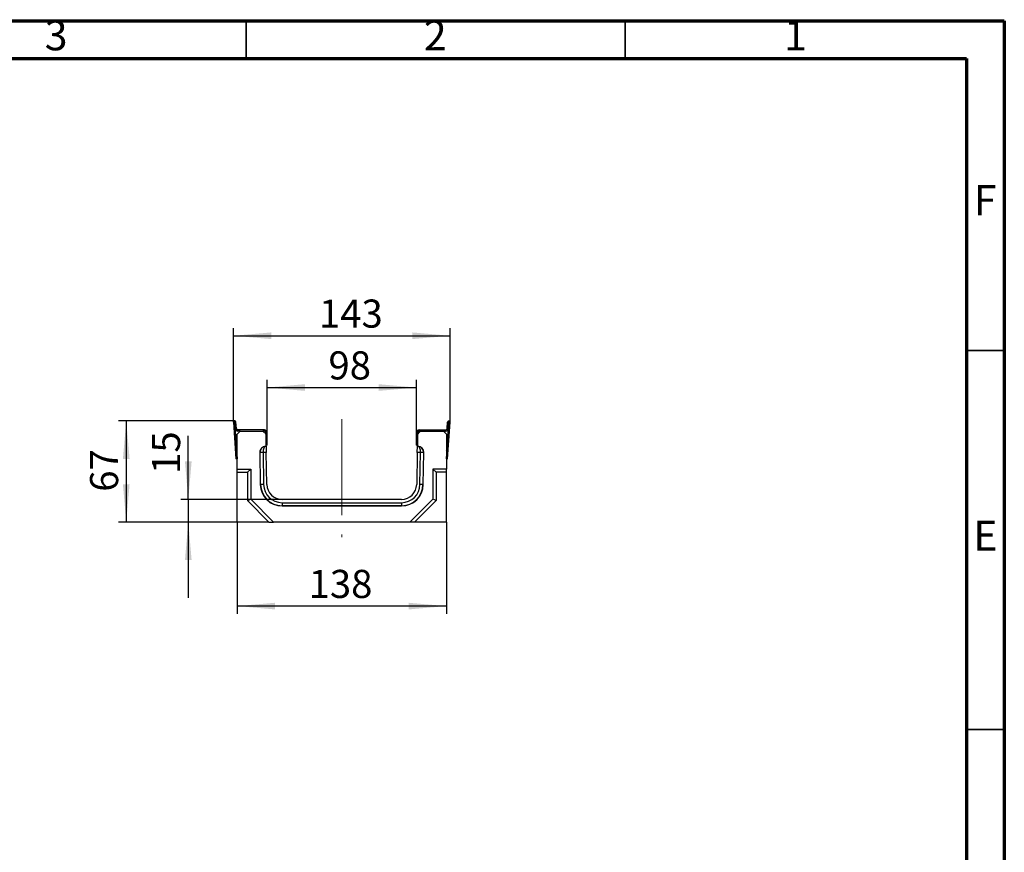
# Model space of a CAD drawing. Units: millimetres. Extents: x 75 to 2144, y 25 to 1461.
# Drawn here: x 1426 to 2075, y 912 to 1461 of the extents above; entities that cross this region are included whole.
import ezdxf

# ---------------------------------------------------------------- set-up
doc = ezdxf.new("R2010")
doc.units = ezdxf.units.MM
doc.header["$LTSCALE"] = 5
doc.header["$PDSIZE"] = -1
doc.linetypes.add('CENTERX2', pattern=[20.32, 12.7, -2.54, 2.54, -2.54])
doc.layers.add('FORMAT', color=7, linetype='Continuous')
doc.styles.add('SLDTEXTSTYLE0', font='TXT', dxfattribs={"width": 0.7})
doc.styles.add('SLDTEXTSTYLE5', font='TXT', dxfattribs={"width": 0.75})
doc.dimstyles.new('SLDDIMSTYLE0', dxfattribs={"dimtxt": 18.520833, "dimasz": 25, "dimexe": 0, "dimexo": 0.0625, "dimgap": 4.630208, "dimtad": 2, "dimdec": 0, "dimrnd": 1e-09, "dimzin": 12, "dimdsep": 46, "dimtxsty": 'SLDTEXTSTYLE0', "dimsah": 1, "dimcen": 0.09, "dimadec": 0, "dimazin": 3, "dimtfac": 1, "dimtdec": 0, "dimtmove": 0, "dimatfit": 0, "dimfxl": 0, "dimfrac": 2, "dimtolj": 1, "dimtzin": 12, "dimarcsym": 0})
doc.dimstyles.new('SLDDIMSTYLE1', dxfattribs={"dimtxt": 18.520833, "dimasz": 25, "dimexe": 0, "dimexo": 0.0625, "dimgap": 4.630208, "dimtad": 2, "dimdec": 0, "dimrnd": 1e-09, "dimzin": 12, "dimdsep": 46, "dimtxsty": 'SLDTEXTSTYLE0', "dimsah": 1, "dimcen": 0.09, "dimadec": 0, "dimazin": 3, "dimtfac": 1, "dimtdec": 0, "dimtofl": 0, "dimtmove": 0, "dimatfit": 3, "dimfxl": 0, "dimfrac": 2, "dimtolj": 1, "dimtzin": 12, "dimarcsym": 0})
doc.dimstyles.new('SLDDIMSTYLE2', dxfattribs={"dimtxt": 18.520833, "dimasz": 25, "dimexe": 0, "dimexo": 0.0625, "dimgap": 4.630208, "dimtad": 2, "dimdec": 4, "dimrnd": 1e-09, "dimzin": 12, "dimdsep": 46, "dimtxsty": 'SLDTEXTSTYLE0', "dimsah": 1, "dimcen": 0.09, "dimadec": 0, "dimazin": 3, "dimtfac": 1, "dimtdec": 4, "dimtofl": 0, "dimtmove": 0, "dimatfit": 3, "dimfxl": 0, "dimfrac": 2, "dimtolj": 1, "dimtzin": 12, "dimarcsym": 0})

# ---------------------------------------------------------------- blocks, each defined once
blk = doc.blocks.new('_D_3')
at = {"layer": 'FORMAT'}
for p, q in [((1567.45, 1196.06), (1491.03, 1196.06)), ((1496.03, 1196.06), (1496.03, 1129.32)), ((1569.15, 1129.32), (1491.03, 1129.32))]:
    blk.add_line(p, q, dxfattribs=at)
for points in [[(1496.03, 1196.06), (1493.83, 1171.06), (1498.23, 1171.06)], [(1496.03, 1129.32), (1498.23, 1154.32), (1493.83, 1154.32)]]:
    blk.add_solid(points, dxfattribs=at)
at = {"layer": 'FORMAT', "insert": (1472.16, 1149.37), "char_height": 18.521, "attachment_point": 1, "rotation": 90, "style": 'SLDTEXTSTYLE0'}
blk.add_mtext('67', dxfattribs=at)
blk = doc.blocks.new('_D_4')
at = {"layer": 'FORMAT'}
for p, q in [((1536.94, 1144.32), (1536.94, 1186.17)), ((1598.76, 1144.32), (1531.94, 1144.32)), ((1536.94, 1144.32), (1536.94, 1129.32)), ((1569.15, 1129.32), (1531.94, 1129.32)), ((1536.94, 1129.32), (1536.94, 1079.32))]:
    blk.add_line(p, q, dxfattribs=at)
for points in [[(1536.94, 1144.32), (1539.14, 1169.32), (1534.74, 1169.32)], [(1536.94, 1129.32), (1534.74, 1104.32), (1539.14, 1104.32)]]:
    blk.add_solid(points, dxfattribs=at)
at = {"layer": 'FORMAT', "insert": (1513.06, 1161.14), "char_height": 18.521, "attachment_point": 1, "rotation": 90, "style": 'SLDTEXTSTYLE0'}
blk.add_mtext('15', dxfattribs=at)
blk = doc.blocks.new('_D_5')
at = {"layer": 'FORMAT'}
for p, q in [((1566.67, 1195.16), (1566.67, 1257.22)), ((1709.63, 1195.16), (1709.63, 1257.22)), ((1566.67, 1252.22), (1709.63, 1252.22))]:
    blk.add_line(p, q, dxfattribs=at)
for points in [[(1566.67, 1252.22), (1591.67, 1250.02), (1591.67, 1254.42)], [(1709.63, 1252.22), (1684.63, 1254.42), (1684.63, 1250.02)]]:
    blk.add_solid(points, dxfattribs=at)
at = {"layer": 'FORMAT', "insert": (1623.09, 1276.1), "char_height": 18.521, "attachment_point": 1, "style": 'SLDTEXTSTYLE0'}
blk.add_mtext('143', dxfattribs=at)
blk = doc.blocks.new('_D_6')
at = {"layer": 'FORMAT'}
for p, q in [((1569.15, 1129.32), (1569.15, 1068.95)), ((1707.15, 1129.32), (1707.15, 1068.95)), ((1707.15, 1073.95), (1569.15, 1073.95))]:
    blk.add_line(p, q, dxfattribs=at)
for points in [[(1569.15, 1073.95), (1594.15, 1071.75), (1594.15, 1076.15)], [(1707.15, 1073.95), (1682.15, 1076.15), (1682.15, 1071.75)]]:
    blk.add_solid(points, dxfattribs=at)
at = {"layer": 'FORMAT', "insert": (1616.27, 1097.83), "char_height": 18.521, "attachment_point": 1, "style": 'SLDTEXTSTYLE0'}
blk.add_mtext('138', dxfattribs=at)
blk = doc.blocks.new('_D_7')
at = {"layer": 'FORMAT'}
for p, q in [((1588.92, 1188.32), (1588.92, 1223.08)), ((1687.37, 1188.32), (1687.37, 1223.08)), ((1588.92, 1218.08), (1687.37, 1218.08))]:
    blk.add_line(p, q, dxfattribs=at)
for points in [[(1588.92, 1218.08), (1613.92, 1215.88), (1613.92, 1220.28)], [(1687.37, 1218.08), (1662.37, 1220.28), (1662.37, 1215.88)]]:
    blk.add_solid(points, dxfattribs=at)
at = {"layer": 'FORMAT', "insert": (1629.35, 1241.95), "char_height": 18.521, "attachment_point": 1, "style": 'SLDTEXTSTYLE0'}
blk.add_mtext('98', dxfattribs=at)

msp = doc.modelspace()

# ---------------------------------------------------------------- linework, layer by layer
at = {"color": 7, "linetype": 'Continuous', "lineweight": 70}
for p, q in [((75, 1460), (2075, 1460)), ((2075, 1460), (2075, 25)), ((100, 1435), (2050, 1435)), ((2050, 1435), (2050, 50))]:
    msp.add_line(p, q, dxfattribs=at)
at = {"color": 7, "linetype": 'Continuous', "lineweight": 35}
for p, q in [((1575, 1435), (1575, 1460)), ((1825, 1435), (1825, 1460)), ((2050, 1242.5), (2075, 1242.5)), ((2050, 992.5), (2075, 992.5))]:
    msp.add_line(p, q, dxfattribs=at)
at = {"color": 7, "linetype": 'Continuous', "lineweight": 25}
for p, q in [((1567.46334, 1195.2128), (1566.66529, 1195.15699)), ((1566.66529, 1195.15699), (1568.34991, 1171.06582)), ((1567.46334, 1195.2128), (1569.14796, 1171.12162)), ((1567.5631, 1195.21977), (1568.36115, 1195.27558)), ((1567.85832, 1190.99794), (1567.5631, 1195.21977)), ((1568.65637, 1191.05375), (1568.36115, 1195.27558)), ((1707.14796, 1171.12162), (1708.83258, 1195.2128)), ((1707.63955, 1191.05375), (1707.93477, 1195.27558)), ((1708.73282, 1195.21977), (1707.93477, 1195.27558)), ((1707.94601, 1171.06582), (1709.63063, 1195.15699)), ((1708.4376, 1190.99794), (1708.73282, 1195.21977)), ((1708.83258, 1195.2128), (1709.63063, 1195.15699)), ((1567.85832, 1190.99794), (1568.65637, 1191.05375)), ((1571.14796, 1189.32351), (1569.14796, 1187.32351)), ((1569.65393, 1190.12351), (1569.65393, 1189.32351)), ((1587.12142, 1190.12351), (1569.65393, 1190.12351)), ((1571.14796, 1189.32351), (1569.65393, 1189.32351)), ((1571.14796, 1189.32351), (1586.11212, 1189.32351)), ((1587.12142, 1189.32351), (1586.11212, 1189.32351)), ((1588.18286, 1187.32381), (1586.11212, 1189.32351)), ((1587.12142, 1189.32351), (1587.12142, 1190.12351)), ((1588.92142, 1188.32351), (1588.12142, 1188.32351)), ((1588.12142, 1187.38315), (1588.12142, 1188.32351)), ((1588.92142, 1180.12351), (1588.92142, 1188.32351)), ((1688.1745, 1188.32351), (1687.3745, 1188.32351)), ((1687.3745, 1180.12351), (1687.3745, 1188.32351)), ((1690.14796, 1189.32351), (1688.11243, 1187.28798)), ((1688.1745, 1187.35005), (1688.1745, 1188.32351)), ((1689.1745, 1190.12351), (1689.1745, 1189.32351)), ((1689.1745, 1190.12351), (1706.64199, 1190.12351)), ((1689.1745, 1189.32351), (1690.14796, 1189.32351)), ((1690.14796, 1189.32351), (1705.14796, 1189.32351)), ((1705.14796, 1189.32351), (1706.64199, 1189.32351)), ((1707.14796, 1187.32351), (1705.14796, 1189.32351)), ((1706.64199, 1189.32351), (1706.64199, 1190.12351)), ((1707.63955, 1191.05375), (1708.4376, 1190.99794)), ((1569.14796, 1164.32351), (1569.14796, 1187.32351)), ((1588.32251, 1179.32351), (1588.18286, 1187.32381)), ((1688.11243, 1187.28798), (1687.97341, 1179.32351)), ((1688.1745, 1187.37941), (1688.19061, 1187.39592)), ((1688.44928, 1187.63734), (1688.63479, 1187.81034)), ((1707.14796, 1187.32351), (1707.14796, 1164.32351)), ((1568.74831, 1176.83683), (1569.14796, 1177.30694)), ((1584.23323, 1175.25152), (1584.04303, 1175.2482)), ((1584.04303, 1175.2482), (1584.41264, 1154.07306)), ((1586.22531, 1175.28629), (1584.23323, 1175.25152)), ((1584.60284, 1154.07638), (1584.23323, 1175.25152)), ((1588.39232, 1175.32411), (1586.22531, 1175.28629)), ((1586.22531, 1175.28629), (1586.59493, 1154.11116)), ((1587.98789, 1179.31766), (1588.32251, 1179.32351)), ((1588.92142, 1180.12351), (1588.30855, 1180.12351)), ((1588.32251, 1179.32351), (1588.39232, 1175.32411)), ((1588.76193, 1154.14898), (1588.39232, 1175.32411)), ((1687.3745, 1180.12351), (1687.98737, 1180.12351)), ((1687.9036, 1175.32411), (1687.53399, 1154.14898)), ((1687.9036, 1175.32411), (1687.97341, 1179.32351)), ((1690.07061, 1175.28629), (1687.9036, 1175.32411)), ((1687.97341, 1179.32351), (1688.30803, 1179.31766)), ((1689.70099, 1154.11116), (1690.07061, 1175.28629)), ((1692.06269, 1175.25152), (1690.07061, 1175.28629)), ((1692.06269, 1175.25152), (1691.69308, 1154.07638)), ((1691.88328, 1154.07306), (1692.25289, 1175.2482)), ((1692.25289, 1175.2482), (1692.06269, 1175.25152)), ((1707.14796, 1177.30694), (1707.54761, 1176.83683)), ((1569.14796, 1171.12162), (1568.34991, 1171.06582)), ((1569.14796, 1173.36973), (1568.98096, 1173.50986)), ((1707.31496, 1173.50986), (1707.14796, 1173.36973)), ((1707.14796, 1171.12162), (1707.94601, 1171.06582)), ((1569.14796, 1162.17991), (1569.14796, 1164.32351)), ((1569.14796, 1164.32351), (1578.14796, 1164.32351)), ((1569.14796, 1129.32351), (1569.14796, 1162.17991)), ((1569.14796, 1162.17991), (1576.00437, 1162.17991)), ((1576.00437, 1162.17991), (1578.14796, 1164.32351)), ((1576.00437, 1162.17991), (1576.00437, 1143.47723)), ((1578.14796, 1164.32351), (1578.14796, 1144.36514)), ((1700.29155, 1162.17991), (1698.14796, 1164.32351)), ((1698.14796, 1164.32351), (1698.14796, 1144.36514)), ((1707.14796, 1164.32351), (1698.14796, 1164.32351)), ((1700.29155, 1162.17991), (1700.29155, 1143.47723)), ((1707.14796, 1162.17991), (1700.29155, 1162.17991)), ((1707.14796, 1162.17991), (1707.14796, 1164.32351)), ((1707.14796, 1129.32351), (1707.14796, 1162.17991)), ((1584.60284, 1154.07638), (1584.41264, 1154.07306)), ((1586.59493, 1154.11116), (1584.60284, 1154.07638)), ((1691.69308, 1154.07638), (1689.70099, 1154.11116)), ((1691.69308, 1154.07638), (1691.88328, 1154.07306)), ((1576.00437, 1143.47723), (1578.14796, 1144.36514)), ((1576.00437, 1143.47723), (1590.15809, 1129.32351)), ((1578.14796, 1144.36514), (1593.18959, 1129.32351)), ((1677.53551, 1144.32351), (1598.76041, 1144.32351)), ((1683.10633, 1129.32351), (1698.14796, 1144.36514)), ((1686.13783, 1129.32351), (1700.29155, 1143.47723)), ((1700.29155, 1143.47723), (1698.14796, 1144.36514)), ((1598.76041, 1142.15617), (1598.76041, 1140.16378)), ((1598.76041, 1142.15617), (1677.53551, 1142.15617)), ((1598.76041, 1140.16378), (1598.76041, 1139.97355)), ((1677.53551, 1140.16378), (1598.76041, 1140.16378)), ((1598.76041, 1139.97355), (1677.53551, 1139.97355)), ((1677.53551, 1142.15617), (1677.53551, 1140.16378)), ((1677.53551, 1140.16378), (1677.53551, 1139.97355)), ((1590.15809, 1129.32351), (1569.14796, 1129.32351)), ((1590.15809, 1129.32351), (1593.18959, 1129.32351)), ((1683.10633, 1129.32351), (1593.18959, 1129.32351)), ((1686.13783, 1129.32351), (1683.10633, 1129.32351)), ((1707.14796, 1129.32351), (1686.13783, 1129.32351))]:
    msp.add_line(p, q, dxfattribs=at)
at = {"color": 8, "linetype": 'Continuous', "lineweight": 25}
for p, q in [((1569.14796, 1176.5555), (1568.79687, 1176.1425)), ((1707.49905, 1176.1425), (1707.14796, 1176.5555)), ((1568.93356, 1174.18769), (1569.14796, 1174.00779)), ((1707.14796, 1174.00779), (1707.36236, 1174.18769))]:
    msp.add_line(p, q, dxfattribs=at)
at = {"color": 7, "linetype": 'Continuous', "lineweight": 25}
for centre, radius, start, end in [((1567.51322, 1195.21628), 0.85, 4, 184), ((1567.51322, 1195.21628), 0.05, 4, 184), ((1708.7827, 1195.21628), 0.85, 356, 176), ((1708.7827, 1195.21628), 0.05, 356, 176), ((1569.65393, 1191.12351), 1.8, 184, 270), ((1569.65393, 1191.12351), 1, 184, 270), ((1587.12142, 1188.32351), 1.8, 0, 90), ((1587.12142, 1188.32351), 1, 0, 90), ((1689.1745, 1188.32351), 1.8, 90, 180), ((1689.1745, 1188.32351), 1, 90, 180), ((1706.64199, 1191.12351), 1, 270, 356), ((1706.64199, 1191.12351), 1.8, 270, 356), ((1598.76041, 1154.32351), 14.34995, 181, 270), ((1598.76041, 1154.32351), 14.15973, 181, 270), ((1598.76041, 1154.32351), 12.16734, 181, 270), ((1598.76041, 1154.32351), 10, 181, 270), ((1677.53551, 1154.32351), 10, 270, 359), ((1677.53551, 1154.32351), 12.16734, 270, 359), ((1677.53551, 1154.32351), 14.15973, 270, 359), ((1677.53551, 1154.32351), 14.34995, 270, 359)]:
    msp.add_arc(centre, radius, start, end, dxfattribs=at)
at = {"color": 8, "linetype": 'Continuous', "lineweight": 25}
msp.add_arc((1688.31506, 1187.4756), 0.14778, 212.63141076, 220.88230182, dxfattribs=at)
at = {"color": 7, "linetype": 'Continuous', "lineweight": 25}
for centre, major_axis, ratio, start_param, end_param in [((1688.61978, 1187.4545), (-7.28092, -6.78957), 0.025111978, 4.71238898, 4.747937989), ((1588.0577, 1175.31827), (4.01467, 0.07008), 0.996194698, 1.570796327, 3.141592654), ((1588.0577, 1175.31827), (-0.06981, 3.99939), 0.956262936, 0, 1.570796327), ((1588.0577, 1175.31827), (-0.06981, 3.99939), 0.458165587, 0, 1.570796327), ((1688.23822, 1175.31827), (-4.01467, 0.07008), 0.996194698, 3.141592654, 4.71238898), ((1688.23822, 1175.31827), (0.06981, 3.99939), 0.458165587, 4.71238898, 6.283185307), ((1688.23822, 1175.31827), (0.06981, 3.99939), 0.956262936, 4.71238898, 6.283185307)]:
    msp.add_ellipse(centre, major_axis=major_axis, ratio=ratio, start_param=start_param, end_param=end_param, dxfattribs=at)
at = {"layer": 'FORMAT', "linetype": 'CENTERX2', "lineweight": 18}
msp.add_line((1638.14796, 1197.32351), (1638.14796, 1119.32351), dxfattribs=at)
at = {"layer": 'FORMAT'}
msp.add_point((1567.45393, 1196.06421), dxfattribs=at)

# ---------------------------------------------------------------- texts
at = {"color": 7, "linetype": 'Continuous', "lineweight": 0, "char_height": 19.84375, "attachment_point": 2, "style": 'SLDTEXTSTYLE5'}
for s, insert in [('3', (1449.80018, 1460.30077)), ('2', (1699.80018, 1460.30077)), ('1', (1937.30018, 1460.30077)), ('F', (2062.2887, 1351.55077)), ('E', (2062.53904, 1130.30077))]:
    msp.add_mtext(s, dxfattribs=dict(at, insert=insert))

# ---------------------------------------------------------------- dimensions: what is measured, and where the dimension line sits
at = {"layer": 'FORMAT'}
for base, p1, p2, dimstyle, picture, middle in [((1709.63063, 1252.22216), (1566.66529, 1195.15699), (1709.63063, 1195.15699), 'SLDDIMSTYLE1', '_D_5', (1641.87076, 1252.22216)), ((1569.14796, 1073.95119), (1707.14796, 1129.32351), (1569.14796, 1129.32351), 'SLDDIMSTYLE2', '_D_6', (1635.05114, 1073.95119))]:
    dim = msp.add_linear_dim(base=base, p1=p1, p2=p2, dimstyle=dimstyle, dxfattribs=at)
    dim.commit()
    dim.dimension.update_dxf_attribs({"geometry": picture, "text_midpoint": middle, "dimtype": 160})
for base, p1, p2, angle, dimstyle, picture, middle in [((1687.3745, 1218.07845), (1588.92142, 1188.32351), (1687.3745, 1188.32351), 0, 'SLDDIMSTYLE1', '_D_7', (1641.87076, 1218.07845)), ((1496.03234, 1129.32351), (1567.45393, 1196.06421), (1569.14796, 1129.32351), 90, 'SLDDIMSTYLE1', '_D_3', (1496.03234, 1161.88659)), ((1536.93714, 1129.32351), (1598.76041, 1144.32351), (1569.14796, 1129.32351), 90, 'SLDDIMSTYLE0', '_D_4', (1536.93714, 1173.65373))]:
    dim = msp.add_linear_dim(base=base, p1=p1, p2=p2, angle=angle, dimstyle=dimstyle, dxfattribs=at)
    dim.commit()
    dim.dimension.update_dxf_attribs({"geometry": picture, "text_midpoint": middle, "dimtype": 160})

doc.saveas('drawing.dxf')
